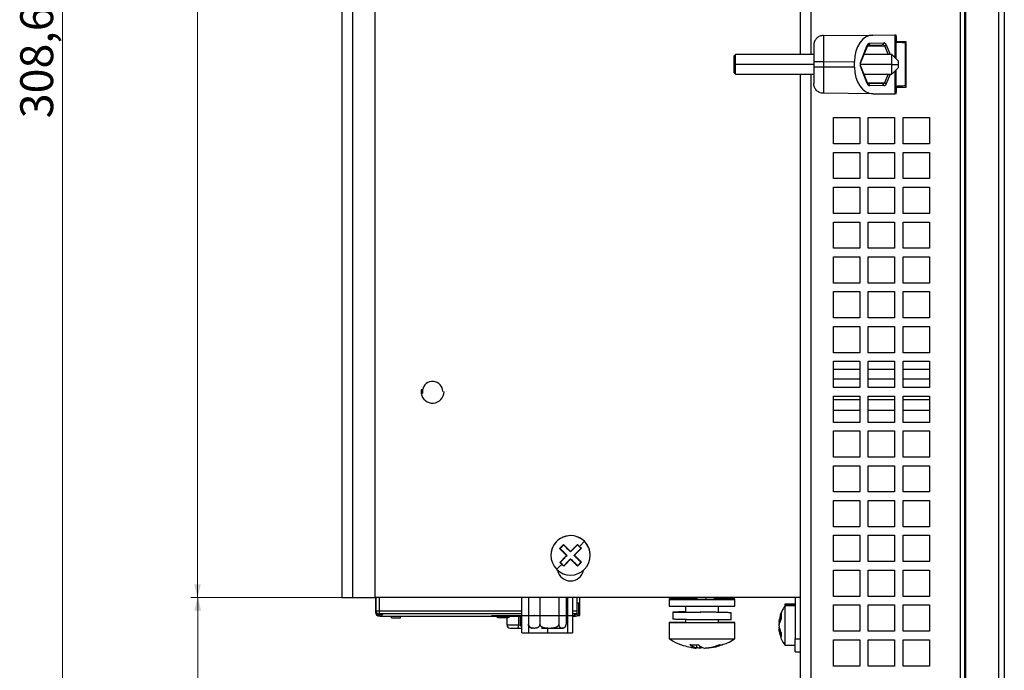
# Model space of a CAD drawing. Units: millimetres. Extents: x 291 to 1780, y 42 to 1334.
# Drawn here: x 1255 to 1405, y 1042 to 1141 of the extents above; entities that cross this region are included whole.
import ezdxf

# ---------------------------------------------------------------- set-up
doc = ezdxf.new("R2010")
doc.units = ezdxf.units.MM
doc.header["$PDSIZE"] = -1
doc.linetypes.add('CENTERX2', pattern=[20.32, 12.7, -2.54, 2.54, -2.54])
doc.styles.add('SLDTEXTSTYLE0', font='TXT', dxfattribs={"width": 0.75})
doc.dimstyles.new('SLDDIMSTYLE4', dxfattribs={"dimtxt": 5, "dimasz": 2, "dimexe": 0, "dimexo": 0.0625, "dimgap": 1.25, "dimtad": 1, "dimrnd": 1e-09, "dimzin": 12, "dimdsep": 46, "dimtxsty": 'SLDTEXTSTYLE0', "dimsah": 1, "dimcen": 0.09, "dimadec": 0, "dimazin": 3, "dimtfac": 1, "dimtofl": 0, "dimtmove": 0, "dimatfit": 3, "dimfxl": 1, "dimfrac": 2, "dimtolj": 1, "dimtzin": 12, "dimarcsym": 0})
doc.dimstyles.new('SLDDIMSTYLE5', dxfattribs={"dimtxt": 5, "dimasz": 2, "dimexe": 0, "dimexo": 0.0625, "dimgap": 1.25, "dimtad": 1, "dimdec": 1, "dimrnd": 1e-09, "dimzin": 12, "dimdsep": 46, "dimtxsty": 'SLDTEXTSTYLE0', "dimsah": 1, "dimcen": 0.09, "dimadec": 0, "dimazin": 3, "dimtfac": 1, "dimtofl": 0, "dimtmove": 0, "dimatfit": 3, "dimfxl": 1, "dimfrac": 2, "dimtolj": 1, "dimtzin": 12, "dimarcsym": 0})

# ---------------------------------------------------------------- blocks, each defined once
blk = doc.blocks.new('_D_18')
at = {"color": 7, "linetype": 'Continuous', "lineweight": 0}
for p, q in [((1304.74, 1259.6), (1281.18, 1259.6)), ((1282.18, 1053.5), (1282.18, 1259.6)), ((1304.74, 1053.5), (1281.18, 1053.5))]:
    blk.add_line(p, q, dxfattribs=at)
at = {"color": 7, "linetype": 'Continuous', "lineweight": 18}
for points in [[(1282.18, 1259.6), (1281.67, 1257.6), (1282.68, 1257.6)], [(1282.18, 1053.5), (1282.68, 1055.5), (1281.67, 1055.5)]]:
    blk.add_solid(points, dxfattribs=at)
at = {"color": 7, "linetype": 'Continuous', "lineweight": 18, "insert": (1275.73, 1148.24), "char_height": 5, "attachment_point": 1, "rotation": 90, "style": 'SLDTEXTSTYLE0'}
blk.add_mtext('206,1', dxfattribs=at)
blk = doc.blocks.new('_D_19')
at = {"color": 7, "linetype": 'Continuous', "lineweight": 0}
for p, q in [((1304.74, 1053.5), (1281.2, 1053.5)), ((1282.2, 1053.5), (1282.2, 980.45)), ((1374.54, 980.45), (1281.2, 980.45))]:
    blk.add_line(p, q, dxfattribs=at)
at = {"color": 7, "linetype": 'Continuous', "lineweight": 18}
for points in [[(1282.2, 1053.5), (1281.69, 1051.5), (1282.71, 1051.5)], [(1282.2, 980.45), (1282.71, 982.45), (1281.69, 982.45)]]:
    blk.add_solid(points, dxfattribs=at)
at = {"color": 7, "linetype": 'Continuous', "lineweight": 18, "insert": (1275.75, 1010.51), "char_height": 5, "attachment_point": 1, "rotation": 90, "style": 'SLDTEXTSTYLE0'}
blk.add_mtext('73,1', dxfattribs=at)
blk = doc.blocks.new('_D_21')
at = {"color": 7, "linetype": 'Continuous', "lineweight": 0}
for p, q in [((1374.54, 1289.05), (1260.65, 1289.05)), ((1261.65, 1289.05), (1261.65, 980.45)), ((1374.54, 980.45), (1260.65, 980.45))]:
    blk.add_line(p, q, dxfattribs=at)
at = {"color": 7, "linetype": 'Continuous', "lineweight": 18}
for points in [[(1261.65, 1289.05), (1261.14, 1287.05), (1262.15, 1287.05)], [(1261.65, 980.45), (1262.15, 982.45), (1261.14, 982.45)]]:
    blk.add_solid(points, dxfattribs=at)
at = {"color": 7, "linetype": 'Continuous', "lineweight": 18, "insert": (1255.2, 1126.44), "char_height": 5, "attachment_point": 1, "rotation": 90, "style": 'SLDTEXTSTYLE0'}
blk.add_mtext('308,6', dxfattribs=at)

msp = doc.modelspace()

# ---------------------------------------------------------------- linework, layer by layer
at = {"color": 7, "linetype": 'Continuous', "lineweight": 25}
for p, q in [((1398.939, 976.191), (1398.939, 1293.305)), ((1399.027, 1293.305), (1399.027, 976.191)), ((1404.078, 1292.595), (1404.078, 976.901)), ((1404.939, 1292.595), (1404.939, 976.901)), ((1398.237, 1289.308), (1398.237, 980.189)), ((1304.139, 1257.701), (1304.139, 1053.501)), ((1305.739, 1258.5), (1305.739, 1053.5)), ((1309.139, 1258.5), (1309.139, 1053.5)), ((1373.939, 1136.148), (1373.939, 1245.648)), ((1377.426, 1139.052), (1384.921, 1139.117)), ((1384.921, 1139.117), (1388.258, 1139.147)), ((1388.258, 1139.147), (1388.439, 1139.148)), ((1388.439, 1139.148), (1388.439, 1135.548)), ((1375.939, 1137.552), (1375.939, 1135.052)), ((1383.045, 1134.948), (1384.092, 1137.575)), ((1383.078, 1134.837), (1384.149, 1137.524)), ((1384.213, 1137.581), (1386.357, 1137.619)), ((1384.453, 1137.881), (1386.597, 1137.919)), ((1388.528, 1137.998), (1388.528, 1138.649)), ((1388.528, 1138.148), (1389.939, 1138.148)), ((1389.926, 1131.364), (1389.926, 1137.932)), ((1389.926, 1137.932), (1389.939, 1137.932)), ((1389.939, 1138.148), (1389.939, 1131.148)), ((1364.039, 1136.148), (1363.839, 1135.948)), ((1363.839, 1134.648), (1363.839, 1135.948)), ((1375.939, 1136.148), (1364.039, 1136.148)), ((1364.039, 1134.648), (1364.039, 1136.148)), ((1387.839, 1136.148), (1383.6, 1136.148)), ((1388.839, 1135.148), (1387.839, 1136.148)), ((1387.839, 1134.648), (1387.839, 1136.148)), ((1363.839, 1133.348), (1363.839, 1134.648)), ((1363.839, 1134.648), (1364.039, 1134.648)), ((1364.039, 1133.148), (1364.039, 1134.648)), ((1375.939, 1135.052), (1375.939, 1134.244)), ((1375.939, 1134.244), (1375.939, 1131.744)), ((1377.426, 1135.052), (1382.137, 1135.093)), ((1377.426, 1135.052), (1377.426, 1134.244)), ((1382.137, 1134.203), (1377.426, 1134.244)), ((1382.137, 1134.203), (1382.137, 1135.093)), ((1384.092, 1131.721), (1383.045, 1134.348)), ((1384.125, 1131.832), (1383.078, 1134.459)), ((1387.839, 1133.148), (1387.839, 1134.648)), ((1387.839, 1134.648), (1388.839, 1134.648)), ((1388.839, 1134.648), (1388.839, 1135.148)), ((1388.839, 1134.148), (1388.839, 1134.648)), ((1363.839, 1133.348), (1364.039, 1133.148)), ((1364.039, 1133.148), (1375.939, 1133.148)), ((1373.939, 1023.648), (1373.939, 1133.148)), ((1383.6, 1133.148), (1387.839, 1133.148)), ((1387.839, 1133.148), (1388.839, 1134.148)), ((1388.439, 1133.748), (1388.439, 1130.148)), ((1386.357, 1131.677), (1384.213, 1131.715)), ((1386.597, 1131.377), (1384.453, 1131.415)), ((1386.46, 1131.685), (1386.405, 1131.671)), ((1388.528, 1130.647), (1388.528, 1131.298)), ((1389.926, 1131.364), (1389.939, 1131.365)), ((1384.921, 1130.179), (1377.426, 1130.244)), ((1384.921, 1130.179), (1388.258, 1130.15)), ((1388.439, 1130.148), (1388.258, 1130.15)), ((1389.939, 1131.148), (1388.528, 1131.148)), ((1378.939, 1122.548), (1378.939, 1126.548)), ((1378.939, 1126.548), (1382.939, 1126.548)), ((1382.939, 1126.548), (1382.939, 1122.548)), ((1384.239, 1122.548), (1384.239, 1126.548)), ((1384.239, 1126.548), (1388.239, 1126.548)), ((1388.239, 1126.548), (1388.239, 1122.548)), ((1389.539, 1122.548), (1389.539, 1126.548)), ((1389.539, 1126.548), (1393.539, 1126.548)), ((1393.539, 1126.548), (1393.539, 1122.548)), ((1382.939, 1122.548), (1378.939, 1122.548)), ((1388.239, 1122.548), (1384.239, 1122.548)), ((1393.539, 1122.548), (1389.539, 1122.548)), ((1378.939, 1117.248), (1378.939, 1121.248)), ((1378.939, 1121.248), (1382.939, 1121.248)), ((1382.939, 1121.248), (1382.939, 1117.248)), ((1384.239, 1117.248), (1384.239, 1121.248)), ((1384.239, 1121.248), (1388.239, 1121.248)), ((1388.239, 1121.248), (1388.239, 1117.248)), ((1389.539, 1117.248), (1389.539, 1121.248)), ((1389.539, 1121.248), (1393.539, 1121.248)), ((1393.539, 1121.248), (1393.539, 1117.248)), ((1382.939, 1117.248), (1378.939, 1117.248)), ((1388.239, 1117.248), (1384.239, 1117.248)), ((1393.539, 1117.248), (1389.539, 1117.248)), ((1378.939, 1111.948), (1378.939, 1115.948)), ((1378.939, 1115.948), (1382.939, 1115.948)), ((1382.939, 1115.948), (1382.939, 1111.948)), ((1384.239, 1111.948), (1384.239, 1115.948)), ((1384.239, 1115.948), (1388.239, 1115.948)), ((1388.239, 1115.948), (1388.239, 1111.948)), ((1389.539, 1111.948), (1389.539, 1115.948)), ((1389.539, 1115.948), (1393.539, 1115.948)), ((1393.539, 1115.948), (1393.539, 1111.948)), ((1382.939, 1111.948), (1378.939, 1111.948)), ((1388.239, 1111.948), (1384.239, 1111.948)), ((1393.539, 1111.948), (1389.539, 1111.948)), ((1378.939, 1106.648), (1378.939, 1110.648)), ((1378.939, 1110.648), (1382.939, 1110.648)), ((1382.939, 1110.648), (1382.939, 1106.648)), ((1384.239, 1106.648), (1384.239, 1110.648)), ((1384.239, 1110.648), (1388.239, 1110.648)), ((1388.239, 1110.648), (1388.239, 1106.648)), ((1389.539, 1106.648), (1389.539, 1110.648)), ((1389.539, 1110.648), (1393.539, 1110.648)), ((1393.539, 1110.648), (1393.539, 1106.648)), ((1382.939, 1106.648), (1378.939, 1106.648)), ((1388.239, 1106.648), (1384.239, 1106.648)), ((1393.539, 1106.648), (1389.539, 1106.648)), ((1378.939, 1101.348), (1378.939, 1105.348)), ((1378.939, 1105.348), (1382.939, 1105.348)), ((1382.939, 1105.348), (1382.939, 1101.348)), ((1384.239, 1101.348), (1384.239, 1105.348)), ((1384.239, 1105.348), (1388.239, 1105.348)), ((1388.239, 1105.348), (1388.239, 1101.348)), ((1389.539, 1101.348), (1389.539, 1105.348)), ((1389.539, 1105.348), (1393.539, 1105.348)), ((1393.539, 1105.348), (1393.539, 1101.348)), ((1382.939, 1101.348), (1378.939, 1101.348)), ((1388.239, 1101.348), (1384.239, 1101.348)), ((1393.539, 1101.348), (1389.539, 1101.348)), ((1378.939, 1096.048), (1378.939, 1100.048)), ((1378.939, 1100.048), (1382.939, 1100.048)), ((1382.939, 1100.048), (1382.939, 1096.048)), ((1384.239, 1096.048), (1384.239, 1100.048)), ((1384.239, 1100.048), (1388.239, 1100.048)), ((1388.239, 1100.048), (1388.239, 1096.048)), ((1389.539, 1096.048), (1389.539, 1100.048)), ((1389.539, 1100.048), (1393.539, 1100.048)), ((1393.539, 1100.048), (1393.539, 1096.048)), ((1382.939, 1096.048), (1378.939, 1096.048)), ((1388.239, 1096.048), (1384.239, 1096.048)), ((1393.539, 1096.048), (1389.539, 1096.048)), ((1378.939, 1090.748), (1378.939, 1094.748)), ((1378.939, 1094.748), (1382.939, 1094.748)), ((1382.939, 1094.748), (1382.939, 1090.748)), ((1384.239, 1090.748), (1384.239, 1094.748)), ((1384.239, 1094.748), (1388.239, 1094.748)), ((1388.239, 1094.748), (1388.239, 1090.748)), ((1389.539, 1090.748), (1389.539, 1094.748)), ((1389.539, 1094.748), (1393.539, 1094.748)), ((1393.539, 1094.748), (1393.539, 1090.748)), ((1382.939, 1090.748), (1378.939, 1090.748)), ((1388.239, 1090.748), (1384.239, 1090.748)), ((1393.539, 1090.748), (1389.539, 1090.748)), ((1378.939, 1085.448), (1378.939, 1089.448)), ((1378.939, 1089.448), (1382.939, 1089.448)), ((1382.939, 1089.448), (1382.939, 1085.448)), ((1384.239, 1085.448), (1384.239, 1089.448)), ((1384.239, 1089.448), (1388.239, 1089.448)), ((1388.239, 1089.448), (1388.239, 1085.448)), ((1389.539, 1085.448), (1389.539, 1089.448)), ((1389.539, 1089.448), (1393.539, 1089.448)), ((1393.539, 1089.448), (1393.539, 1085.448)), ((1382.939, 1088.172), (1378.939, 1088.172)), ((1388.239, 1088.172), (1384.239, 1088.172)), ((1393.539, 1088.172), (1389.539, 1088.172)), ((1382.939, 1086.716), (1378.939, 1086.716)), ((1388.239, 1086.716), (1384.239, 1086.716)), ((1393.539, 1086.716), (1389.539, 1086.716)), ((1316.409, 1085.081), (1316.207, 1085.081)), ((1316.409, 1085.081), (1316.207, 1085.081)), ((1316.409, 1085.081), (1316.409, 1085.081)), ((1319.489, 1084.831), (1319.489, 1084.831)), ((1382.939, 1085.448), (1378.939, 1085.448)), ((1388.239, 1085.448), (1384.239, 1085.448)), ((1393.539, 1085.448), (1389.539, 1085.448)), ((1316.207, 1084.581), (1316.409, 1084.581)), ((1378.939, 1080.148), (1378.939, 1084.148)), ((1378.939, 1084.148), (1382.939, 1084.148)), ((1378.939, 1083.643), (1382.939, 1083.643)), ((1382.939, 1084.148), (1382.939, 1080.148)), ((1384.239, 1080.148), (1384.239, 1084.148)), ((1384.239, 1084.148), (1388.239, 1084.148)), ((1384.239, 1083.643), (1388.239, 1083.643)), ((1388.239, 1084.148), (1388.239, 1080.148)), ((1389.539, 1080.148), (1389.539, 1084.148)), ((1389.539, 1084.148), (1393.539, 1084.148)), ((1389.539, 1083.643), (1393.539, 1083.643)), ((1393.539, 1084.148), (1393.539, 1080.148)), ((1378.939, 1082.025), (1382.939, 1082.025)), ((1384.239, 1082.025), (1388.239, 1082.025)), ((1389.539, 1082.025), (1393.539, 1082.025)), ((1382.939, 1080.148), (1378.939, 1080.148)), ((1378.939, 1074.848), (1378.939, 1078.848)), ((1378.939, 1078.848), (1382.939, 1078.848)), ((1382.939, 1078.848), (1382.939, 1074.848)), ((1388.239, 1080.148), (1384.239, 1080.148)), ((1384.239, 1074.848), (1384.239, 1078.848)), ((1384.239, 1078.848), (1388.239, 1078.848)), ((1388.239, 1078.848), (1388.239, 1074.848)), ((1393.539, 1080.148), (1389.539, 1080.148)), ((1389.539, 1074.848), (1389.539, 1078.848)), ((1389.539, 1078.848), (1393.539, 1078.848)), ((1393.539, 1078.848), (1393.539, 1074.848)), ((1382.939, 1074.848), (1378.939, 1074.848)), ((1388.239, 1074.848), (1384.239, 1074.848)), ((1393.539, 1074.848), (1389.539, 1074.848)), ((1378.939, 1069.548), (1378.939, 1073.548)), ((1378.939, 1073.548), (1382.939, 1073.548)), ((1382.939, 1073.548), (1382.939, 1069.548)), ((1384.239, 1069.548), (1384.239, 1073.548)), ((1384.239, 1073.548), (1388.239, 1073.548)), ((1388.239, 1073.548), (1388.239, 1069.548)), ((1389.539, 1069.548), (1389.539, 1073.548)), ((1389.539, 1073.548), (1393.539, 1073.548)), ((1393.539, 1073.548), (1393.539, 1069.548)), ((1382.939, 1069.548), (1378.939, 1069.548)), ((1388.239, 1069.548), (1384.239, 1069.548)), ((1393.539, 1069.548), (1389.539, 1069.548)), ((1378.939, 1064.248), (1378.939, 1068.248)), ((1378.939, 1068.248), (1382.939, 1068.248)), ((1382.939, 1068.248), (1382.939, 1064.248)), ((1384.239, 1064.248), (1384.239, 1068.248)), ((1384.239, 1068.248), (1388.239, 1068.248)), ((1388.239, 1068.248), (1388.239, 1064.248)), ((1389.539, 1064.248), (1389.539, 1068.248)), ((1389.539, 1068.248), (1393.539, 1068.248)), ((1393.539, 1068.248), (1393.539, 1064.248)), ((1382.939, 1064.248), (1378.939, 1064.248)), ((1388.239, 1064.248), (1384.239, 1064.248)), ((1393.539, 1064.248), (1389.539, 1064.248)), ((1378.939, 1058.948), (1378.939, 1062.948)), ((1378.939, 1062.948), (1382.939, 1062.948)), ((1382.939, 1062.948), (1382.939, 1058.948)), ((1384.239, 1058.948), (1384.239, 1062.948)), ((1384.239, 1062.948), (1388.239, 1062.948)), ((1388.239, 1062.948), (1388.239, 1058.948)), ((1389.539, 1058.948), (1389.539, 1062.948)), ((1389.539, 1062.948), (1393.539, 1062.948)), ((1393.539, 1062.948), (1393.539, 1058.948)), ((1337.272, 1060.945), (1337.868, 1061.55)), ((1338.338, 1059.894), (1337.272, 1060.945)), ((1337.272, 1060.945), (1337.338, 1060.945)), ((1337.868, 1061.55), (1338.935, 1060.499)), ((1337.868, 1061.55), (1337.869, 1061.484)), ((1338.935, 1060.499), (1339.985, 1061.566)), ((1340.59, 1060.969), (1339.54, 1059.903)), ((1339.985, 1061.566), (1340.288, 1061.267)), ((1339.985, 1061.565), (1339.986, 1061.499)), ((1340.288, 1061.267), (1340.255, 1061.234)), ((1340.288, 1061.267), (1340.59, 1060.969)), ((1340.59, 1060.969), (1340.524, 1060.969)), ((1341.045, 1062.037), (1341.045, 1062.036)), ((1335.939, 1059.901), (1335.939, 1059.899)), ((1337.288, 1058.828), (1338.338, 1059.894)), ((1338.943, 1059.297), (1337.893, 1058.232)), ((1338.338, 1059.894), (1338.409, 1059.894)), ((1338.935, 1060.499), (1338.935, 1060.429)), ((1338.943, 1059.297), (1338.943, 1059.368)), ((1340.009, 1058.247), (1338.943, 1059.297)), ((1339.54, 1059.903), (1339.469, 1059.902)), ((1339.469, 1059.902), (1339.469, 1059.903)), ((1339.54, 1059.903), (1340.606, 1058.852)), ((1341.939, 1059.899), (1341.939, 1059.901)), ((1337.288, 1058.828), (1337.354, 1058.829)), ((1337.59, 1058.53), (1337.288, 1058.828)), ((1337.354, 1058.829), (1337.356, 1058.826)), ((1337.59, 1058.53), (1337.623, 1058.563)), ((1337.893, 1058.232), (1337.59, 1058.53)), ((1337.89, 1058.3), (1337.89, 1058.301)), ((1337.892, 1058.298), (1337.89, 1058.3)), ((1337.893, 1058.232), (1337.892, 1058.298)), ((1340.606, 1058.852), (1340.009, 1058.247)), ((1340.009, 1058.313), (1340.011, 1058.315)), ((1340.01, 1058.247), (1340.009, 1058.313)), ((1340.54, 1058.852), (1340.538, 1058.85)), ((1340.606, 1058.852), (1340.54, 1058.852)), ((1382.939, 1058.948), (1378.939, 1058.948)), ((1388.239, 1058.948), (1384.239, 1058.948)), ((1393.539, 1058.948), (1389.539, 1058.948)), ((1378.939, 1053.648), (1378.939, 1057.648)), ((1378.939, 1057.648), (1382.939, 1057.648)), ((1382.939, 1057.648), (1382.939, 1053.648)), ((1384.239, 1053.648), (1384.239, 1057.648)), ((1384.239, 1057.648), (1388.239, 1057.648)), ((1388.239, 1057.648), (1388.239, 1053.648)), ((1389.539, 1053.648), (1389.539, 1057.648)), ((1389.539, 1057.648), (1393.539, 1057.648)), ((1393.539, 1057.648), (1393.539, 1053.648)), ((1305.739, 1053.5), (1309.139, 1053.5)), ((1373.939, 1053.501), (1309.139, 1053.501)), ((1309.289, 1051.625), (1309.289, 1053.501)), ((1309.299, 1053.501), (1309.299, 1051.625)), ((1331.529, 1048.105), (1331.529, 1053.501)), ((1332.527, 1053.501), (1332.527, 1049.4)), ((1334.283, 1053.501), (1334.283, 1049.397)), ((1337.145, 1053.501), (1337.145, 1049.398)), ((1338.251, 1053.501), (1338.251, 1049.4)), ((1339.249, 1053.501), (1339.249, 1048.106)), ((1339.939, 1051.472), (1339.939, 1053.501)), ((1340.339, 1051.078), (1340.339, 1053.501)), ((1353.939, 1053.393), (1353.939, 1053.501)), ((1354.907, 1053.393), (1353.939, 1053.393)), ((1354.836, 1053.501), (1354.909, 1053.39)), ((1354.95, 1053.501), (1354.909, 1053.39)), ((1354.909, 1053.39), (1356.955, 1053.391)), ((1356.439, 1053.391), (1356.439, 1053.182)), ((1356.959, 1053.389), (1356.83, 1053.501)), ((1356.959, 1053.389), (1357.032, 1053.501)), ((1358.159, 1053.391), (1356.959, 1053.389)), ((1358.159, 1053.391), (1358.23, 1053.501)), ((1359.539, 1053.388), (1359.39, 1053.501)), ((1359.539, 1053.388), (1359.624, 1053.501)), ((1360.759, 1053.391), (1361.959, 1053.389)), ((1361.439, 1053.182), (1361.439, 1053.39)), ((1361.959, 1053.389), (1361.831, 1053.501)), ((1362.031, 1053.501), (1361.959, 1053.389)), ((1361.96, 1053.392), (1363.569, 1053.391)), ((1363.569, 1053.391), (1363.496, 1053.501)), ((1363.61, 1053.501), (1363.569, 1053.391)), ((1363.57, 1053.394), (1363.939, 1053.394)), ((1363.939, 1053.394), (1363.939, 1053.501)), ((1373.139, 1053.501), (1373.139, 1047.202)), ((1382.939, 1053.648), (1378.939, 1053.648)), ((1388.239, 1053.648), (1384.239, 1053.648)), ((1393.539, 1053.648), (1389.539, 1053.648)), ((1339.939, 1052.659), (1340.189, 1052.659)), ((1340.189, 1052.643), (1339.939, 1052.643)), ((1340.189, 1052.659), (1340.189, 1052.643)), ((1340.189, 1051.143), (1340.189, 1052.643)), ((1353.939, 1053.183), (1353.939, 1052.183)), ((1356.439, 1052.179), (1356.439, 1051.274)), ((1361.439, 1051.218), (1361.439, 1052.179)), ((1363.939, 1052.183), (1363.939, 1053.183)), ((1373.139, 1052.475), (1371.539, 1052.475)), ((1371.539, 1052.475), (1371.539, 1052.348)), ((1373.139, 1052.348), (1371.539, 1052.348)), ((1371.539, 1052.348), (1371.539, 1052.221)), ((1373.139, 1052.221), (1371.539, 1052.221)), ((1371.539, 1052.221), (1371.539, 1051.302)), ((1378.939, 1048.348), (1378.939, 1052.348)), ((1378.939, 1052.348), (1382.939, 1052.348)), ((1382.939, 1052.348), (1382.939, 1048.348)), ((1384.239, 1048.348), (1384.239, 1052.348)), ((1384.239, 1052.348), (1388.239, 1052.348)), ((1388.239, 1052.348), (1388.239, 1048.348)), ((1389.539, 1048.348), (1389.539, 1052.348)), ((1389.539, 1052.348), (1393.539, 1052.348)), ((1393.539, 1052.348), (1393.539, 1048.348)), ((1309.289, 1051.625), (1309.299, 1051.625)), ((1309.289, 1051.525), (1309.289, 1051.625)), ((1309.289, 1051.473), (1309.289, 1051.525)), ((1309.289, 1051.225), (1309.289, 1051.473)), ((1309.289, 1051.225), (1309.354, 1051.225)), ((1309.289, 1051.143), (1309.289, 1051.225)), ((1309.504, 1050.732), (1309.646, 1050.938)), ((1309.789, 1051.472), (1309.789, 1051.119)), ((1309.789, 1051.119), (1309.789, 1050.973)), ((1310.273, 1050.973), (1309.789, 1050.973)), ((1309.789, 1050.91), (1309.789, 1050.893)), ((1309.976, 1050.91), (1309.789, 1050.91)), ((1309.976, 1050.893), (1309.789, 1050.893)), ((1309.789, 1050.893), (1309.789, 1050.643)), ((1309.976, 1050.643), (1309.789, 1050.643)), ((1309.976, 1050.643), (1309.976, 1050.893)), ((1309.976, 1050.643), (1331.529, 1050.643)), ((1310.355, 1051.068), (1331.529, 1051.068)), ((1311.699, 1050.374), (1311.699, 1050.643)), ((1311.699, 1050.374), (1313.049, 1050.374)), ((1313.049, 1050.374), (1313.049, 1050.643)), ((1327.889, 1050.442), (1329.439, 1050.442)), ((1329.239, 1050.442), (1329.239, 1049.31)), ((1331.292, 1050.643), (1331.292, 1049.546)), ((1339.249, 1051.068), (1339.589, 1051.068)), ((1339.249, 1050.643), (1339.589, 1050.643)), ((1339.939, 1050.973), (1339.589, 1050.973)), ((1339.689, 1050.893), (1339.589, 1050.893)), ((1339.589, 1050.643), (1339.689, 1050.643)), ((1339.939, 1050.973), (1339.939, 1051.472)), ((1339.969, 1050.729), (1340.339, 1050.729)), ((1340.339, 1050.729), (1340.339, 1051.078)), ((1354.489, 1051.275), (1354.489, 1050.197)), ((1358.665, 1051.27), (1358.776, 1051.272)), ((1363.389, 1050.075), (1363.389, 1051.142)), ((1370.994, 1051.114), (1370.984, 1051.008)), ((1370.994, 1050.987), (1370.984, 1050.881)), ((1371.539, 1051.302), (1371.539, 1046.221)), ((1330.913, 1048.809), (1331.529, 1048.809)), ((1335.412, 1048.801), (1335.412, 1048.104)), ((1353.939, 1049.683), (1353.939, 1047.183)), ((1356.439, 1050.115), (1356.439, 1049.683)), ((1361.439, 1049.683), (1361.439, 1050.071)), ((1363.939, 1047.183), (1363.939, 1049.683)), ((1370.667, 1049.567), (1370.653, 1049.464)), ((1370.667, 1048.772), (1370.653, 1048.874)), ((1370.774, 1049.751), (1370.695, 1049.751)), ((1332.529, 1048.104), (1335.412, 1048.104)), ((1335.412, 1048.104), (1338.508, 1048.105)), ((1370.764, 1048.691), (1370.695, 1048.691)), ((1382.939, 1048.348), (1378.939, 1048.348)), ((1388.239, 1048.348), (1384.239, 1048.348)), ((1393.539, 1048.348), (1389.539, 1048.348)), ((1358.122, 1046.297), (1358.122, 1045.824)), ((1358.122, 1045.88), (1358.601, 1045.826)), ((1358.601, 1046.099), (1358.601, 1045.826)), ((1360.726, 1045.936), (1361.125, 1045.995)), ((1371.539, 1046.221), (1373.139, 1046.221)), ((1373.139, 1047.202), (1373.939, 1047.202)), ((1373.139, 1045.204), (1373.139, 1047.202)), ((1378.939, 1043.048), (1378.939, 1047.048)), ((1378.939, 1047.048), (1382.939, 1047.048)), ((1382.939, 1047.048), (1382.939, 1043.048)), ((1384.239, 1043.048), (1384.239, 1047.048)), ((1384.239, 1047.048), (1388.239, 1047.048)), ((1388.239, 1047.048), (1388.239, 1043.048)), ((1389.539, 1043.048), (1389.539, 1047.048)), ((1389.539, 1047.048), (1393.539, 1047.048)), ((1393.539, 1047.048), (1393.539, 1043.048)), ((1373.139, 1045.204), (1373.939, 1045.204)), ((1382.939, 1043.048), (1378.939, 1043.048)), ((1388.239, 1043.048), (1384.239, 1043.048)), ((1393.539, 1043.048), (1389.539, 1043.048))]:
    msp.add_line(p, q, dxfattribs=at)
at = {"color": 1, "linetype": 'Continuous', "lineweight": 25}
for p, q in [((1375.539, 1136.148), (1375.539, 1245.648)), ((1388.258, 1139.147), (1388.258, 1135.729)), ((1384.053, 1137.55), (1384.213, 1137.581)), ((1384.111, 1137.43), (1386.723, 1137.475)), ((1386.723, 1137.475), (1387.267, 1136.148)), ((1386.964, 1137.625), (1387.569, 1136.148)), ((1375.939, 1134.648), (1364.039, 1134.648)), ((1387.839, 1134.648), (1383.039, 1134.648)), ((1375.539, 1023.648), (1375.539, 1133.148)), ((1387.267, 1133.148), (1386.723, 1131.821)), ((1387.569, 1133.148), (1386.964, 1131.671)), ((1388.258, 1133.567), (1388.258, 1130.15)), ((1384.111, 1131.867), (1386.723, 1131.821)), ((1338.911, 1056.002), (1338.967, 1056.002)), ((1309.789, 1053.501), (1309.789, 1051.472)), ((1338.508, 1048.105), (1338.508, 1053.501)), ((1309.789, 1051.472), (1331.529, 1051.472)), ((1327.889, 1050.442), (1327.889, 1050.658)), ((1329.439, 1050.658), (1329.439, 1050.442)), ((1330.999, 1050.643), (1330.999, 1049.308)), ((1339.249, 1051.472), (1339.939, 1051.472)), ((1340.185, 1051.078), (1340.339, 1051.078)), ((1330.999, 1049.308), (1331.32, 1049.309)), ((1332.529, 1049.374), (1332.529, 1048.104))]:
    msp.add_line(p, q, dxfattribs=at)
at = {"color": 7, "linetype": 'CENTERX2'}
msp.add_line((1326.889, 1050.749), (1339.989, 1050.749), dxfattribs=at)
at = {"color": 7, "linetype": 'Continuous', "lineweight": 25, "flags": 128}
for points in [[(1338.409, 1059.894), (1338.272, 1060.029), (1338.136, 1060.163), (1338, 1060.297), (1337.866, 1060.429), (1337.732, 1060.561), (1337.6, 1060.691), (1337.469, 1060.82), (1337.34, 1060.948)], [(1337.867, 1061.482), (1337.996, 1061.354), (1338.127, 1061.226), (1338.259, 1061.095), (1338.392, 1060.964), (1338.527, 1060.831), (1338.662, 1060.698), (1338.798, 1060.563), (1338.935, 1060.429)], [(1338.935, 1060.429), (1339.07, 1060.565), (1339.204, 1060.701), (1339.337, 1060.837), (1339.47, 1060.972), (1339.602, 1061.105), (1339.732, 1061.237), (1339.861, 1061.368), (1339.988, 1061.497)], [(1340.522, 1060.971), (1340.395, 1060.842), (1340.266, 1060.711), (1340.136, 1060.579), (1340.004, 1060.445), (1339.872, 1060.31), (1339.738, 1060.175), (1339.604, 1060.039), (1339.469, 1059.902)], [(1341.045, 1062.036), (1340.955, 1061.945), (1340.864, 1061.853), (1340.772, 1061.759), (1340.678, 1061.663), (1340.582, 1061.566), (1340.485, 1061.468), (1340.387, 1061.368), (1340.288, 1061.267)], [(1337.356, 1058.826), (1337.483, 1058.956), (1337.612, 1059.086), (1337.742, 1059.218), (1337.874, 1059.352), (1338.006, 1059.486), (1338.14, 1059.622), (1338.274, 1059.758), (1338.409, 1059.894)], [(1338.943, 1059.368), (1338.808, 1059.231), (1338.674, 1059.095), (1338.541, 1058.96), (1338.408, 1058.825), (1338.276, 1058.692), (1338.146, 1058.56), (1338.017, 1058.429), (1337.89, 1058.3)], [(1340.011, 1058.315), (1339.882, 1058.443), (1339.751, 1058.571), (1339.619, 1058.702), (1339.486, 1058.833), (1339.351, 1058.966), (1339.216, 1059.099), (1339.08, 1059.233), (1338.943, 1059.368)], [(1339.469, 1059.902), (1339.606, 1059.768), (1339.742, 1059.633), (1339.878, 1059.5), (1340.012, 1059.367), (1340.146, 1059.236), (1340.278, 1059.106), (1340.409, 1058.977), (1340.538, 1058.85)], [(1336.833, 1057.762), (1336.923, 1057.853), (1337.014, 1057.945), (1337.106, 1058.039), (1337.2, 1058.135), (1337.296, 1058.232), (1337.393, 1058.33), (1337.491, 1058.429), (1337.59, 1058.53)], [(1353.939, 1052.183), (1354.037, 1052.182), (1354.484, 1052.181), (1355.262, 1052.18), (1356.313, 1052.179), (1357.558, 1052.178), (1358.905, 1052.178), (1360.256, 1052.178), (1361.508, 1052.179), (1362.57, 1052.18), (1363.363, 1052.181), (1363.827, 1052.182), (1363.939, 1052.183)], [(1361.439, 1053.187), (1362.12, 1053.187), (1363.043, 1053.186), (1363.661, 1053.185), (1363.93, 1053.183), (1363.827, 1053.182), (1363.363, 1053.181), (1362.57, 1053.18), (1361.508, 1053.179), (1360.256, 1053.178), (1358.905, 1053.178), (1357.558, 1053.178), (1356.313, 1053.179), (1355.262, 1053.18), (1354.484, 1053.181), (1354.037, 1053.182), (1353.953, 1053.183), (1354.239, 1053.185), (1354.874, 1053.186), (1355.81, 1053.187), (1356.439, 1053.187)], [(1356.439, 1053.184), (1356.341, 1053.183), (1356.551, 1053.182), (1357.085, 1053.181), (1357.868, 1053.181), (1358.796, 1053.18), (1359.744, 1053.181), (1360.583, 1053.181), (1361.199, 1053.182), (1361.511, 1053.183), (1361.475, 1053.183), (1361.439, 1053.184)], [(1309.934, 1050.906), (1309.916, 1050.945), (1309.905, 1050.973)], [(1356.439, 1051.278), (1356.368, 1051.278), (1355.388, 1051.277), (1354.742, 1051.276), (1354.491, 1051.275), (1354.659, 1051.274), (1355.229, 1051.272), (1356.149, 1051.271), (1357.331, 1051.271), (1358.665, 1051.27)], [(1356.439, 1051.276), (1356.29, 1051.275), (1356.453, 1051.274), (1356.981, 1051.273), (1357.794, 1051.272), (1358.776, 1051.272)], [(1331.491, 1049.032), (1331.527, 1049.012), (1331.529, 1049.011)], [(1356.439, 1049.687), (1355.719, 1049.687), (1354.807, 1049.686), (1354.2, 1049.684), (1353.946, 1049.683), (1354.061, 1049.682), (1354.539, 1049.681), (1355.342, 1049.68), (1356.413, 1049.679), (1357.67, 1049.678), (1359.022, 1049.678), (1360.368, 1049.678), (1361.608, 1049.679), (1362.65, 1049.68), (1363.416, 1049.681), (1363.851, 1049.682), (1363.921, 1049.683), (1363.622, 1049.685), (1362.975, 1049.686), (1362.029, 1049.687), (1361.439, 1049.687)], [(1356.439, 1049.683), (1356.629, 1049.682), (1357.171, 1049.681), (1357.981, 1049.681), (1358.938, 1049.681), (1359.895, 1049.681), (1360.706, 1049.681), (1361.248, 1049.682), (1361.439, 1049.683), (1361.439, 1049.683)], [(1363.389, 1050.075), (1363.37, 1050.074), (1363.037, 1050.073), (1362.318, 1050.072), (1361.282, 1050.071), (1360.024, 1050.071), (1358.665, 1050.07)], [(1353.939, 1047.183), (1354.061, 1047.182), (1354.539, 1047.181), (1355.342, 1047.18), (1356.413, 1047.179), (1357.67, 1047.178), (1359.022, 1047.178), (1360.368, 1047.178), (1361.608, 1047.179), (1362.65, 1047.18), (1363.416, 1047.181), (1363.851, 1047.182), (1363.939, 1047.183)]]:
    msp.add_lwpolyline(points, dxfattribs=at)
at = {"color": 7, "linetype": 'Continuous', "lineweight": 25}
for centre, radius, start, end in [((1386.323, 1137.893), 0.276, 277.14441, 5.40862), ((1386.581, 1137.972), 0.517, 286.02417, 317.86951), ((1384.016, 1131.804), 0.112, 312.40072, 14.57882), ((1384.178, 1131.441), 0.276, 354.59191, 82.85492), ((1317.939, 1084.831), 1.55, 0.00002, 170.71818), ((1317.939, 1084.831), 1.75, 171.78679, 188.21321), ((1317.939, 1084.831), 1.75, 188.21323, 359.99998), ((1317.939, 1084.831), 1.55, 170.7182, 189.2818), ((1338.939, 1059.901), 3, 45.41812, 179.99997), ((1338.939, 1059.899), 3, 45.4181, 225.4181), ((1338.939, 1059.899), 3, 225.4181, 45.4181), ((1338.939, 1059.901), 3, 0, 45.41813), ((1338.939, 1058.001), 2, 190.59239, 349.40761), ((1338.939, 1058.001), 2, 190.61939, 349.38061), ((1305.339, 1465.918), 412.419, 269.83329, 270.05557), ((1309.664, 1180.353), 128.881, 269.83329, 270.05557), ((1309.789, 1051.473), 0.5, 180.00001, 270.00001), ((1309.789, 1051.143), 0.5, 180, 235.23079), ((1327.889, 1050.642), 0.2, 180, 270), ((1329.439, 1050.642), 0.2, 270, 360), ((1339.689, 1051.143), 0.5, 269.99999, 359.99999), ((1339.689, 1051.143), 0.25, 270, 317.15631), ((1339.689, 1051.159), 0.25, 270, 311.69217), ((1373.422, 1049.487), 2.789, 150.51061, 173.11004), ((1330.508, 1526.515), 477.207, 269.84769, 270.05906), ((1329.739, 1049.31), 0.5, 180.00001, 270.00001), ((1330.217, 1049.187), 0.792, 331.46588, 8.81349), ((1333.102, 1049.4), 0.6, 225.54121, 270.00001), ((1337.676, 1049.4), 0.6, 269.9999, 314.49095), ((1373.422, 1048.875), 2.789, 150.51065, 173.11005), ((1332.279, 1305.866), 257.762, 269.83329, 270.05557), ((1338.663, 1218.732), 170.627, 269.94798, 270.19686), ((1373.388, 1047.837), 2.412, 172.97615, 179.99457), ((1373.388, 1047.837), 2.412, 180.00538, 187.02396), ((1359.727, 1047.674), 1.94, 224.65824, 257.39622), ((1358.274, 1047.315), 1.561, 281.08162, 295.05956), ((1361.867, 1047.595), 1.309, 258.70698, 270.09686), ((1361.865, 1047.597), 1.311, 270.17365, 281.55337)]:
    msp.add_arc(centre, radius, start, end, dxfattribs=at)
at = {"color": 1, "linetype": 'Continuous', "lineweight": 25}
for centre, radius, start, end in [((1382.969, 1134.865), 0.113, 345.89669, 47.5375), ((1382.969, 1134.431), 0.112, 312.49392, 14.11454)]:
    msp.add_arc(centre, radius, start, end, dxfattribs=at)
at = {"color": 7, "linetype": 'Continuous', "lineweight": 25}
for centre, major_axis, ratio, start_param, end_param in [((1384.921, 1135.117), (0.032, 4), 0.6959063, 0.0117056, 1.5824258), ((1386.351, 1137.319), (0.426, 0.022), 0.703057, 1.2606756, 1.5215351), ((1386.597, 1137.319), (0.011, 0.6), 0.7048721, 5.2608537, 6.3078468), ((1384.921, 1134.179), (-0.032, 4), 0.6959063, 1.5591669, 3.1298871), ((1383.403, 1134.648), (0, 0.6), 0.6905789, 1.0472875, 2.0943457), ((1384.453, 1132.015), (-0.01, 0.6), 0.6950428, 2.0712164, 3.118258), ((1337.602, 1061.219), (3.765, 3.821), 0.0007361, 4.641461, 4.7825496), ((1340.224, 1061.269), (3.322, -3.274), 0.0006498, 4.6411987, 4.722316), ((1340.327, 1061.166), (2.589, -2.551), 0.0005065, 4.6851231, 4.7892261), ((1337.551, 1058.637), (2.589, -2.551), 0.0005065, 4.6365501, 4.7406531), ((1337.654, 1058.537), (3.322, -3.274), 0.0006498, 4.7037428, 4.7848601), ((1340.276, 1058.59), (3.765, 3.821), 0.0007361, 4.6407345, 4.7818231), ((1309.789, 1051.525), (0.5, 0), 0.9990296, 2.9402347, 3.1415927)]:
    msp.add_ellipse(centre, major_axis=major_axis, ratio=ratio, start_param=start_param, end_param=end_param, dxfattribs=at)
at = {"color": 1, "linetype": 'Continuous', "lineweight": 25}
msp.add_ellipse((1386.351, 1137.319), major_axis=(0.426, 0.022), ratio=0.703057, start_param=0.4746708, end_param=1.2606756, dxfattribs=at)
at = {"color": 7, "linetype": 'Continuous', "lineweight": 25}
for points in [[(1377.426, 1139.052), (1377.231, 1139.028), (1376.84, 1138.98), (1376.349, 1138.633), (1376.006, 1138.138), (1375.961, 1137.748), (1375.939, 1137.552)], [(1384.453, 1137.881), (1384.45, 1137.842), (1384.443, 1137.765), (1384.388, 1137.666), (1384.308, 1137.596), (1384.244, 1137.586), (1384.213, 1137.581)], [(1377.426, 1135.052), (1377.231, 1135.052), (1376.84, 1135.052), (1376.349, 1135.052), (1376.006, 1135.052), (1375.961, 1135.052), (1375.939, 1135.052)], [(1377.426, 1134.244), (1377.231, 1134.244), (1376.84, 1134.244), (1376.349, 1134.244), (1376.006, 1134.244), (1375.961, 1134.244), (1375.939, 1134.244)], [(1377.426, 1130.244), (1377.231, 1130.268), (1376.84, 1130.316), (1376.349, 1130.664), (1376.006, 1131.158), (1375.961, 1131.549), (1375.939, 1131.744)], [(1386.597, 1131.377), (1386.594, 1131.416), (1386.587, 1131.494), (1386.532, 1131.593), (1386.452, 1131.662), (1386.389, 1131.672), (1386.357, 1131.677)], [(1386.964, 1131.671), (1386.95, 1131.686), (1386.923, 1131.716), (1386.864, 1131.758), (1386.796, 1131.795), (1386.748, 1131.812), (1386.723, 1131.821)], [(1389.926, 1131.364), (1389.774, 1131.359), (1389.47, 1131.348), (1389.06, 1131.329), (1388.721, 1131.312), (1388.592, 1131.303), (1388.528, 1131.298)], [(1309.646, 1050.938), (1309.631, 1050.95), (1309.6, 1050.974), (1309.58, 1051.007), (1309.569, 1051.024)], [(1339.589, 1050.643), (1339.589, 1050.649), (1339.589, 1050.661), (1339.589, 1050.756), (1339.589, 1050.895), (1339.589, 1051.011), (1339.589, 1051.068)]]:
    msp.add_open_spline(points, degree=3, dxfattribs=at)
for points, knots in [([(1377.426, 1139.052), (1377.424, 1138.992), (1377.421, 1138.872), (1377.419, 1137.947), (1377.421, 1136.625), (1377.424, 1135.576), (1377.426, 1135.052)], [0, 0, 0, 0, 0.2500029, 0.5000027, 0.7500011, 1, 1, 1, 1]), ([(1388.528, 1138.649), (1388.525, 1138.716), (1388.519, 1138.847), (1388.483, 1139.01), (1388.448, 1139.125), (1388.442, 1139.142), (1388.439, 1139.15)], [0, 0, 0, 0, 0.2520743, 0.4965515, 0.7435565, 1, 1, 1, 1]), ([(1384.092, 1137.575), (1384.114, 1137.621), (1384.159, 1137.714), (1384.249, 1137.808), (1384.349, 1137.869), (1384.418, 1137.877), (1384.453, 1137.881)], [0, 0, 0, 0, 0.24667, 0.4998399, 0.7492038, 1, 1, 1, 1]), ([(1389.926, 1137.932), (1389.888, 1137.933), (1389.787, 1137.937), (1389.599, 1137.944), (1389.344, 1137.954), (1389.018, 1137.969), (1388.71, 1137.985), (1388.584, 1137.994), (1388.528, 1137.998)], [0, 0, 0, 0, 0.0621489, 0.1663564, 0.3125546, 0.5006484, 0.7759707, 1, 1, 1, 1]), ([(1377.426, 1134.244), (1377.424, 1133.72), (1377.421, 1132.672), (1377.419, 1131.35), (1377.421, 1130.425), (1377.424, 1130.304), (1377.426, 1130.244)], [0, 0, 0, 0, 0.2500027, 0.5000024, 0.7500008, 1, 1, 1, 1]), ([(1383.078, 1134.458), (1383.067, 1134.49), (1383.046, 1134.55), (1383.036, 1134.648), (1383.046, 1134.746), (1383.067, 1134.807), (1383.078, 1134.838)], [0, 0, 0, 0, 0.2610624, 0.4999951, 0.7389324, 1, 1, 1, 1]), ([(1386.723, 1131.821), (1386.7, 1131.798), (1386.648, 1131.747), (1386.524, 1131.69), (1386.423, 1131.682), (1386.357, 1131.677)], [0, 0, 0, 0, 0.2300003, 0.5004751, 1, 1, 1, 1]), ([(1386.964, 1131.671), (1386.941, 1131.625), (1386.895, 1131.532), (1386.802, 1131.443), (1386.702, 1131.386), (1386.632, 1131.38), (1386.597, 1131.377)], [0, 0, 0, 0, 0.2496935, 0.4999209, 0.7497117, 1, 1, 1, 1]), ([(1388.439, 1130.146), (1388.442, 1130.155), (1388.448, 1130.172), (1388.483, 1130.286), (1388.519, 1130.449), (1388.525, 1130.581), (1388.528, 1130.647)], [0, 0, 0, 0, 0.25641628, 0.50344484, 0.74789957, 1, 1, 1, 1]), ([(1371.533, 1052.172), (1371.371, 1051.912), (1370.991, 1051.305), (1370.712, 1050.483), (1370.69, 1049.945), (1370.684, 1049.817)], [0, 0, 0, 0, 0.3623802, 0.8488705, 1, 1, 1, 1]), ([(1309.789, 1050.643), (1309.742, 1050.646), (1309.641, 1050.654), (1309.551, 1050.705), (1309.504, 1050.732)], [0, 0, 0, 0, 0.4664447, 1, 1, 1, 1]), ([(1309.646, 1050.954), (1309.669, 1050.941), (1309.714, 1050.915), (1309.764, 1050.911), (1309.789, 1050.91)], [0, 0, 0, 0, 0.4970431, 1, 1, 1, 1]), ([(1309.789, 1050.893), (1309.764, 1050.895), (1309.714, 1050.898), (1309.669, 1050.925), (1309.646, 1050.938)], [0, 0, 0, 0, 0.5029569, 1, 1, 1, 1]), ([(1310.355, 1051.068), (1310.34, 1051.005), (1310.31, 1050.881), (1310.232, 1050.738), (1310.128, 1050.653), (1310.025, 1050.646), (1309.976, 1050.643)], [0, 0, 0, 0, 0.24363061, 0.47713726, 0.74971825, 1, 1, 1, 1]), ([(1310.264, 1050.973), (1310.245, 1050.958), (1310.207, 1050.929), (1310.114, 1050.898), (1310.032, 1050.895), (1309.976, 1050.893)], [0, 0, 0, 0, 0.2394736, 0.4837316, 1, 1, 1, 1]), ([(1310.235, 1050.973), (1310.215, 1050.959), (1310.152, 1050.917), (1310.059, 1050.911), (1309.989, 1050.91), (1309.976, 1050.91)], [0, 0, 0, 0, 0.2725788, 0.8655902, 1, 1, 1, 1]), ([(1310.273, 1050.973), (1310.291, 1050.976), (1310.326, 1050.983), (1310.344, 1051.027), (1310.353, 1051.061), (1310.355, 1051.068)], [0, 0, 0, 0, 0.4394837, 0.8880209, 1, 1, 1, 1]), ([(1363.374, 1051.142), (1363.378, 1051.144), (1363.39, 1051.15), (1363.279, 1051.161), (1363.045, 1051.174), (1362.69, 1051.187), (1362.226, 1051.2), (1361.673, 1051.213), (1361.037, 1051.226), (1360.348, 1051.24), (1359.612, 1051.253), (1359.046, 1051.263), (1358.729, 1051.269), (1358.665, 1051.27)], [0, 0, 0, 0, 0.0418927, 0.1467208, 0.2485948, 0.3534231, 0.4552969, 0.560125, 0.6619989, 0.7668272, 0.8687011, 0.9735292, 1, 1, 1, 1]), ([(1358.939, 1051.267), (1358.922, 1051.268), (1358.868, 1051.269), (1358.813, 1051.271), (1358.776, 1051.272)], [0, 0, 0, 0, 0.3167515, 1, 1, 1, 1]), ([(1370.982, 1050.707), (1370.975, 1050.694), (1370.925, 1050.598), (1370.849, 1050.415), (1370.748, 1050.111), (1370.715, 1049.887), (1370.695, 1049.751)], [0, 0, 0, 0, 0.0431098, 0.3126829, 0.5822559, 1, 1, 1, 1]), ([(1370.994, 1050.86), (1370.99, 1050.82), (1370.977, 1050.698), (1370.972, 1050.494), (1370.987, 1050.33), (1370.994, 1050.248)], [0, 0, 0, 0, 0.19715005, 0.5976359, 1, 1, 1, 1]), ([(1329.739, 1048.81), (1329.743, 1048.81), (1329.752, 1048.81), (1329.826, 1048.81), (1329.939, 1048.809), (1330.091, 1048.809), (1330.273, 1048.809), (1330.478, 1048.809), (1330.695, 1048.809), (1330.84, 1048.809), (1330.913, 1048.809)], [0, 0, 0, 0, 0.1250782, 0.2500038, 0.3751597, 0.5000039, 0.6251597, 0.7500037, 0.8750784, 1, 1, 1, 1]), ([(1331.292, 1049.546), (1331.292, 1049.528), (1331.293, 1049.493), (1331.296, 1049.441), (1331.302, 1049.393), (1331.311, 1049.339), (1331.325, 1049.283), (1331.347, 1049.217), (1331.376, 1049.154), (1331.417, 1049.094), (1331.464, 1049.048), (1331.503, 1049.023), (1331.525, 1049.015), (1331.529, 1049.014)], [0, 0, 0, 0, 0.04721887, 0.09588486, 0.14306088, 0.19123965, 0.26679506, 0.3444418, 0.47175197, 0.60226094, 0.78110248, 0.96194766, 1, 1, 1, 1]), ([(1332.683, 1048.972), (1332.668, 1048.988), (1332.641, 1049.015), (1332.605, 1049.071), (1332.577, 1049.128), (1332.556, 1049.187), (1332.543, 1049.24), (1332.533, 1049.295), (1332.528, 1049.347), (1332.527, 1049.383), (1332.527, 1049.4)], [0, 0, 0, 0, 0.1982659, 0.3603221, 0.525518, 0.6330683, 0.7430114, 0.8299333, 0.9191973, 1, 1, 1, 1]), ([(1332.527, 1049.4), (1332.527, 1049.382), (1332.528, 1049.347), (1332.537, 1049.295), (1332.55, 1049.246), (1332.571, 1049.193), (1332.601, 1049.137), (1332.65, 1049.07), (1332.716, 1049.008), (1332.807, 1048.948), (1332.914, 1048.902), (1333.035, 1048.869), (1333.159, 1048.85), (1333.296, 1048.839), (1333.447, 1048.836), (1333.611, 1048.844), (1333.747, 1048.863), (1333.856, 1048.89), (1333.939, 1048.918), (1334.023, 1048.958), (1334.098, 1049.009), (1334.16, 1049.069), (1334.203, 1049.126), (1334.236, 1049.185), (1334.258, 1049.238), (1334.273, 1049.293), (1334.282, 1049.345), (1334.283, 1049.38), (1334.283, 1049.397)], [0, 0, 0, 0, 0.0156234, 0.0317257, 0.0473349, 0.063276, 0.0882752, 0.1139664, 0.1560898, 0.1992717, 0.2584455, 0.3182822, 0.3792165, 0.4403046, 0.5205281, 0.6009002, 0.6812484, 0.7216625, 0.7622024, 0.8058899, 0.8500923, 0.8803934, 0.9112817, 0.9313914, 0.9519484, 0.968201, 0.9848916, 1, 1, 1, 1]), ([(1334.283, 1049.397), (1334.284, 1049.38), (1334.286, 1049.344), (1334.3, 1049.293), (1334.322, 1049.244), (1334.355, 1049.191), (1334.405, 1049.134), (1334.484, 1049.068), (1334.591, 1049.006), (1334.74, 1048.946), (1334.915, 1048.9), (1335.112, 1048.868), (1335.313, 1048.849), (1335.537, 1048.838), (1335.783, 1048.835), (1336.05, 1048.844), (1336.272, 1048.863), (1336.449, 1048.889), (1336.585, 1048.918), (1336.722, 1048.958), (1336.843, 1049.01), (1336.944, 1049.069), (1337.015, 1049.126), (1337.069, 1049.185), (1337.104, 1049.238), (1337.129, 1049.293), (1337.143, 1049.345), (1337.145, 1049.381), (1337.145, 1049.398)], [0, 0, 0, 0, 0.0156234, 0.0317257, 0.0473349, 0.063276, 0.0882752, 0.1139664, 0.1560899, 0.1992717, 0.2584455, 0.3182823, 0.3792166, 0.4403047, 0.5205282, 0.6009003, 0.6812484, 0.7216626, 0.7622024, 0.8058899, 0.8500923, 0.8803934, 0.9112817, 0.9313914, 0.9519485, 0.968201, 0.9848916, 1, 1, 1, 1]), ([(1334.513, 1048.798), (1334.79, 1048.798), (1335.219, 1048.798), (1335.82, 1048.798), (1336.269, 1048.798), (1336.683, 1048.798), (1337.144, 1048.799), (1337.54, 1048.799), (1337.7, 1048.8), (1337.673, 1048.8), (1337.672, 1048.8)], [0, 0, 0, 0, 0.191599, 0.2957862, 0.4000932, 0.5042804, 0.6085875, 0.8001865, 0.9917855, 1, 1, 1, 1]), ([(1337.145, 1049.398), (1337.146, 1049.38), (1337.146, 1049.345), (1337.152, 1049.293), (1337.16, 1049.245), (1337.173, 1049.191), (1337.192, 1049.135), (1337.223, 1049.069), (1337.264, 1049.006), (1337.346, 1048.922), (1337.466, 1048.862), (1337.604, 1048.84), (1337.725, 1048.837), (1337.828, 1048.845), (1337.931, 1048.868), (1338.018, 1048.907), (1338.087, 1048.961), (1338.134, 1049.012), (1338.173, 1049.072), (1338.201, 1049.129), (1338.222, 1049.188), (1338.235, 1049.241), (1338.245, 1049.296), (1338.25, 1049.348), (1338.251, 1049.383), (1338.251, 1049.4)], [0, 0, 0, 0, 0.0156267, 0.0317324, 0.047345, 0.0632894, 0.0882939, 0.1139906, 0.1561229, 0.199314, 0.3182059, 0.4402202, 0.5204607, 0.6008499, 0.681215, 0.7621519, 0.8058488, 0.8500605, 0.8803681, 0.9112629, 0.9313768, 0.9519383, 0.9681943, 0.9848884, 1, 1, 1, 1]), ([(1358.665, 1050.07), (1358.45, 1050.074), (1358.016, 1050.082), (1357.358, 1050.095), (1356.703, 1050.109), (1356.087, 1050.123), (1355.547, 1050.137), (1355.108, 1050.151), (1354.772, 1050.165), (1354.568, 1050.18), (1354.478, 1050.19), (1354.496, 1050.196), (1354.5, 1050.197)], [0, 0, 0, 0, 0.0964554, 0.1950284, 0.305217, 0.418601, 0.5287894, 0.6421733, 0.7523619, 0.865746, 0.9759344, 1, 1, 1, 1]), ([(1370.695, 1049.751), (1370.688, 1049.763), (1370.674, 1049.786), (1370.66, 1049.81), (1370.653, 1049.822)], [0, 0, 0, 0, 0.4999991, 1, 1, 1, 1]), ([(1370.653, 1049.232), (1370.659, 1049.278), (1370.676, 1049.414), (1370.71, 1049.588), (1370.752, 1049.714), (1370.764, 1049.751)], [0, 0, 0, 0, 0.2605884, 0.7820141, 1, 1, 1, 1]), ([(1370.653, 1049.21), (1370.659, 1049.164), (1370.676, 1049.028), (1370.724, 1048.801), (1370.802, 1048.554), (1370.893, 1048.33), (1370.96, 1048.198), (1370.994, 1048.132)], [0, 0, 0, 0, 0.1234605, 0.3704995, 0.6188068, 0.8091146, 1, 1, 1, 1]), ([(1370.695, 1048.945), (1370.688, 1048.933), (1370.674, 1048.91), (1370.66, 1048.886), (1370.653, 1048.874)], [0, 0, 0, 0, 0.4999991, 1, 1, 1, 1]), ([(1370.695, 1048.818), (1370.688, 1048.806), (1370.674, 1048.783), (1370.66, 1048.759), (1370.653, 1048.747)], [0, 0, 0, 0, 0.4999991, 1, 1, 1, 1]), ([(1370.695, 1048.691), (1370.688, 1048.679), (1370.674, 1048.656), (1370.66, 1048.632), (1370.653, 1048.62)], [0, 0, 0, 0, 0.4999991, 1, 1, 1, 1]), ([(1370.994, 1047.542), (1370.972, 1047.585), (1370.905, 1047.713), (1370.827, 1047.9), (1370.758, 1048.102), (1370.712, 1048.273), (1370.675, 1048.446), (1370.66, 1048.562), (1370.653, 1048.62)], [0, 0, 0, 0, 0.1234547, 0.3704821, 0.5270495, 0.6839382, 0.8418045, 1, 1, 1, 1]), ([(1370.683, 1048.615), (1370.73, 1048.289), (1370.839, 1047.517), (1371.173, 1046.707), (1371.498, 1046.306), (1371.539, 1046.255)], [0, 0, 0, 0, 0.3895942, 0.9225517, 1, 1, 1, 1]), ([(1370.695, 1048.691), (1370.7, 1048.645), (1370.716, 1048.509), (1370.762, 1048.283), (1370.856, 1047.965), (1370.961, 1047.745), (1371.025, 1047.61)], [0, 0, 0, 0, 0.1234152, 0.3703655, 0.617316, 1, 1, 1, 1]), ([(1353.983, 1047.197), (1354.163, 1047.074), (1354.807, 1046.633), (1355.902, 1046.184), (1356.831, 1046.003), (1357.208, 1045.929)], [0, 0, 0, 0, 0.1869234, 0.6700123, 1, 1, 1, 1]), ([(1357.101, 1046.311), (1357.167, 1046.306), (1357.368, 1046.291), (1357.676, 1046.282), (1358.025, 1046.288), (1358.24, 1046.303), (1358.347, 1046.311)], [0, 0, 0, 0, 0.16086773, 0.4826767, 0.74113391, 1, 1, 1, 1]), ([(1358.057, 1045.781), (1358.027, 1045.788), (1357.936, 1045.807), (1357.787, 1045.855), (1357.611, 1045.935), (1357.439, 1046.037), (1357.268, 1046.16), (1357.157, 1046.261), (1357.101, 1046.311)], [0, 0, 0, 0, 0.0931747, 0.2795698, 0.4585758, 0.6380166, 0.8187844, 1, 1, 1, 1]), ([(1357.202, 1045.902), (1357.277, 1045.886), (1357.56, 1045.826), (1357.847, 1045.8), (1358.057, 1045.781)], [0, 0, 0, 0, 0.26632031, 1, 1, 1, 1]), ([(1357.209, 1046.303), (1357.223, 1046.291), (1357.352, 1046.174), (1357.544, 1046.043), (1357.835, 1045.894), (1358.009, 1045.852), (1358.122, 1045.824)], [0, 0, 0, 0, 0.047168, 0.439247, 0.6350913, 1, 1, 1, 1]), ([(1358.122, 1045.824), (1358.111, 1045.817), (1358.09, 1045.803), (1358.068, 1045.789), (1358.057, 1045.781)], [0, 0, 0, 0, 0.50000007, 1, 1, 1, 1]), ([(1358.574, 1045.783), (1358.501, 1045.789), (1358.35, 1045.801), (1358.2, 1045.823), (1358.122, 1045.834)], [0, 0, 0, 0, 0.4850137, 1, 1, 1, 1]), ([(1358.601, 1045.826), (1358.597, 1045.818), (1358.588, 1045.804), (1358.579, 1045.79), (1358.574, 1045.783)], [0, 0, 0, 0, 0.4999996, 1, 1, 1, 1]), ([(1358.601, 1045.826), (1358.631, 1045.832), (1358.723, 1045.85), (1358.851, 1045.885), (1358.947, 1045.938), (1358.983, 1045.958)], [0, 0, 0, 0, 0.2368688, 0.7107248, 1, 1, 1, 1]), ([(1359.304, 1045.781), (1359.377, 1045.787), (1359.597, 1045.806), (1359.956, 1045.855), (1360.379, 1045.935), (1360.794, 1046.037), (1361.206, 1046.16), (1361.475, 1046.261), (1361.611, 1046.312)], [0, 0, 0, 0, 0.0931702, 0.2795565, 0.4585657, 0.6380098, 0.818781, 1, 1, 1, 1]), ([(1359.756, 1045.825), (1359.829, 1045.831), (1360.049, 1045.849), (1360.548, 1045.915), (1361.253, 1046.059), (1361.793, 1046.25), (1362.065, 1046.345)], [0, 0, 0, 0, 0.0931667, 0.2795466, 0.6379866, 1, 1, 1, 1]), ([(1359.756, 1045.825), (1359.767, 1045.818), (1359.788, 1045.804), (1359.81, 1045.789), (1359.821, 1045.782)], [0, 0, 0, 0, 0.5000001, 1, 1, 1, 1]), ([(1362.128, 1046.313), (1362.058, 1046.287), (1361.85, 1046.207), (1361.498, 1046.092), (1361.009, 1045.96), (1360.45, 1045.846), (1360.031, 1045.803), (1359.821, 1045.782)], [0, 0, 0, 0, 0.0931763, 0.2795747, 0.4664642, 0.7325147, 1, 1, 1, 1]), ([(1362.037, 1046.304), (1362.293, 1046.382), (1362.944, 1046.581), (1363.517, 1046.951), (1363.865, 1047.176)], [0, 0, 0, 0, 0.3930122, 1, 1, 1, 1])]:
    msp.add_open_spline(points, degree=3, knots=knots, dxfattribs=at)
at = {"color": 1, "linetype": 'Continuous', "lineweight": 25}
msp.add_open_spline([(1384.092, 1137.575), (1384.102, 1137.56), (1384.124, 1137.531), (1384.133, 1137.489), (1384.124, 1137.454), (1384.095, 1137.427), (1384.061, 1137.411), (1384.033, 1137.408), (1384.025, 1137.408)], degree=3, knots=[0, 0, 0, 0, 0.18484812, 0.36969625, 0.55454437, 0.7393925, 0.92424062, 1, 1, 1, 1], dxfattribs=at)
at = {"color": 7, "linetype": 'Continuous'}
msp.add_point((1333.439, 1050.749), dxfattribs=at)

# ---------------------------------------------------------------- dimensions: what is measured, and where the dimension line sits
at = {"color": 7, "linetype": 'Continuous', "lineweight": 18}
for base, p1, p2, dimstyle, picture, middle in [((1261.647, 980.448), (1375.539, 1289.048), (1375.539, 980.448), 'SLDDIMSTYLE4', '_D_21', (1261.647, 1134.748)), ((1282.176, 1259.596), (1305.739, 1053.5), (1305.739, 1259.596), 'SLDDIMSTYLE4', '_D_18', (1282.176, 1156.548)), ((1282.2, 980.448), (1305.739, 1053.5), (1375.539, 980.448), 'SLDDIMSTYLE5', '_D_19', (1282.2, 1016.974))]:
    dim = msp.add_linear_dim(base=base, p1=p1, p2=p2, angle=90, dimstyle=dimstyle, dxfattribs=at)
    dim.commit()
    dim.dimension.update_dxf_attribs({"geometry": picture, "text_midpoint": middle, "dimtype": 160})

doc.saveas('drawing.dxf')
